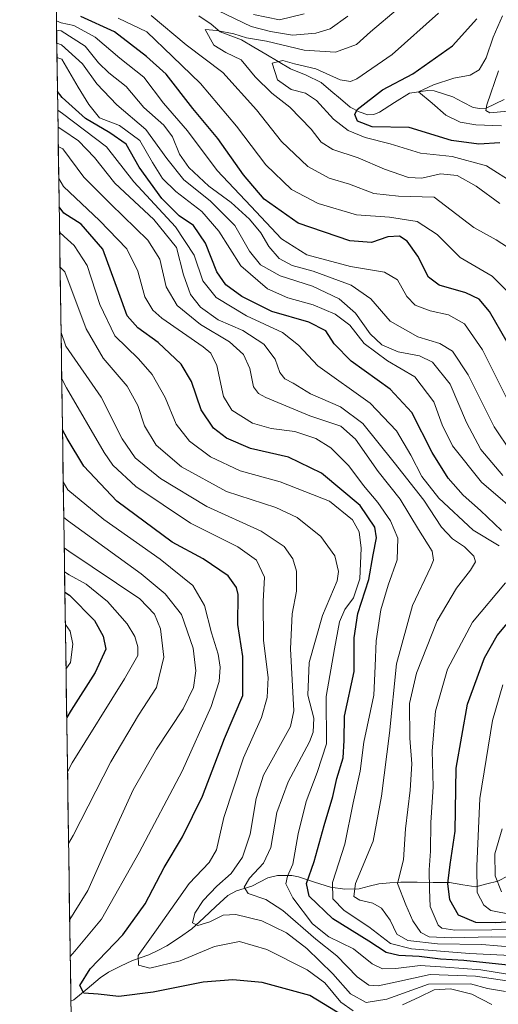
# Model space of a CAD drawing. Units: metres. Extents: x 599915 to 603338, y 4777747 to 4780111.
# Drawn here: x 599928 to 600056, y 4778246 to 4778509 of the extents above; entities that cross this region are included whole.
import ezdxf

# ---------------------------------------------------------------- set-up
doc = ezdxf.new("R2010")
doc.units = ezdxf.units.M
doc.header["$MEASUREMENT"] = 0
for name, color, linetype, lineweight in [('Arbolado forestal CxS', 92, 'Continuous', 0), ('Corriente natural lineal', 142, 'Continuous', 13), ('Curva de nivel maestra', 36, 'Continuous', 30), ('Curva de nivel normal', 36, 'Continuous', 0), ('Municipio CxS', 142, 'Continuous', 0)]:
    doc.layers.add(name, color=color, linetype=linetype, lineweight=lineweight)

# ---------------------------------------------------------------- blocks, each defined once
blk = doc.blocks.new('*U172')
at = {"layer": 'Curva de nivel normal', "color": 36, "linetype": 'Continuous', "lineweight": 0}
blk.add_polyline3d([(599940.27, 4778361.78, 670), (599941.52, 4778360.98, 670), (599946.07, 4778358.54, 670), (599951.74, 4778353.9, 670), (599956.94, 4778347.9, 670), (599959.02, 4778344.53, 670), (599959.82, 4778341.79, 670), (599959.78, 4778339.51, 670), (599956.24, 4778333.3, 670), (599942.26, 4778310.8, 670), (599941.06, 4778308.46, 670)], dxfattribs=at)
blk = doc.blocks.new('*U173')
at = {"layer": 'Curva de nivel normal', "color": 36, "linetype": 'Continuous', "lineweight": 0}
blk.add_polyline3d([(599941.34, 4778289.27, 665), (599942.54, 4778291.46, 665), (599952.6, 4778311.12, 665), (599960, 4778323.59, 665), (599964.79, 4778330.98, 665), (599966.73, 4778339.01, 665), (599965.86, 4778346.61, 665), (599964.26, 4778350.56, 665), (599960.35, 4778354.6, 665), (599941.43, 4778367.31, 665), (599940.18, 4778368.22, 665)], dxfattribs=at)
blk = doc.blocks.new('*U175')
at = {"layer": 'Curva de nivel normal', "color": 36, "linetype": 'Continuous', "lineweight": 0}
blk.add_polyline3d([(599938.6, 4778475.35, 615), (599939.85, 4778474.72, 615), (599945.38, 4778467.19, 615), (599952.63, 4778460.01, 615), (599962.52, 4778450.35, 615), (599965.7, 4778445.31, 615), (599967.38, 4778437.94, 615), (599970.28, 4778432.95, 615), (599976.54, 4778427.88, 615), (599984.25, 4778423.26, 615), (599988.01, 4778419.87, 615), (599989.68, 4778416.11, 615), (599990.71, 4778411.24, 615), (599992.01, 4778409.4, 615), (599993.99, 4778408.35, 615), (600005.69, 4778403.44, 615), (600013.95, 4778400.69, 615), (600017.92, 4778397.27, 615), (600023.91, 4778388.58, 615), (600029.82, 4778381.19, 615), (600034.69, 4778373.13, 615), (600038.34, 4778367.37, 615), (600038.68, 4778364.9, 615), (600037.97, 4778363.13, 615), (600033.13, 4778352.86, 615), (600028.82, 4778337.28, 615), (600026.98, 4778318.79, 615), (600024.84, 4778301.91, 615), (600022.61, 4778289.91, 615), (600017.9, 4778278.65, 615), (600017.41, 4778275.14, 615), (600019.06, 4778274.19, 615), (600022.48, 4778273.36, 615), (600024.87, 4778272.01, 615), (600027.15, 4778268.82, 615), (600028.96, 4778265.11, 615), (600031.86, 4778263.38, 615), (600039.74, 4778262.54, 615), (600051.63, 4778262.3, 615), (600059.98, 4778261.65, 615)], dxfattribs=at)
blk = doc.blocks.new('*U181')
at = {"layer": 'Curva de nivel normal', "color": 36, "linetype": 'Continuous', "lineweight": 0}
blk.add_polyline3d([(600059.42, 4778393.73, 585), (600054.87, 4778400.57, 585), (600047.98, 4778414.42, 585), (600043.76, 4778420.74, 585), (600040.36, 4778422.78, 585), (600034.51, 4778424.6, 585), (600027.11, 4778428.71, 585), (600021.99, 4778434.66, 585), (600016.71, 4778438.38, 585), (600006.61, 4778442.09, 585), (600001.04, 4778443.62, 585), (599997.57, 4778445.43, 585), (599994.8, 4778448.65, 585), (599992.64, 4778452.35, 585), (599989.61, 4778455.95, 585), (599984.71, 4778460.38, 585), (599978.8, 4778464.8, 585), (599973.4, 4778469.74, 585), (599970.94, 4778473.28, 585), (599969.1, 4778477.97, 585), (599966.79, 4778481.08, 585), (599961.38, 4778485.74, 585), (599956.68, 4778491.38, 585), (599952.1, 4778494.99, 585), (599949.35, 4778497.69, 585), (599945.79, 4778502.12, 585), (599939.39, 4778506.27, 585), (599938.14, 4778506.45, 585)], dxfattribs=at)
blk = doc.blocks.new('*U183')
at = {"layer": 'Curva de nivel normal', "color": 36, "linetype": 'Continuous', "lineweight": 0}
for points in [[(600061.48, 4778446.57, 565), (600055.43, 4778450.44, 565), (600049.48, 4778453.73, 565), (600038.91, 4778461.83, 565), (600029.41, 4778462.09, 565), (600022.76, 4778462.8, 565), (600016.3, 4778465.27, 565), (600010.86, 4778466.91, 565), (600005.14, 4778470, 565), (599998.16, 4778476.68, 565), (599991.44, 4778485.17, 565), (599982.47, 4778495.14, 565), (599972.71, 4778502.48, 565), (599963.4, 4778510.34, 565)], [(599981.33, 4778511.62, 565), (599990.02, 4778507.4, 565), (599995.24, 4778506.1, 565), (600001.08, 4778505.08, 565), (600007.32, 4778505.61, 565), (600011.18, 4778506.75, 565), (600015.86, 4778510.14, 565)]]:
    blk.add_polyline3d(points, dxfattribs=at)
blk = doc.blocks.new('*U192')
at = {"layer": 'Curva de nivel normal', "color": 36, "linetype": 'Continuous', "lineweight": 0}
blk.add_polyline3d([(600058.91, 4778252.58, 635), (600049.91, 4778253.86, 635), (600037.82, 4778254.35, 635), (600028.95, 4778252.36, 635), (600023.93, 4778251.26, 635), (600021.48, 4778251.51, 635), (600018.3, 4778253.73, 635), (600012.92, 4778259.28, 635), (600007.33, 4778263.72, 635), (599998.5, 4778271.37, 635), (599994, 4778274.38, 635), (599989.3, 4778275.97, 635), (599988.15, 4778277.65, 635), (599989.59, 4778280.07, 635), (599993.35, 4778284.08, 635), (599995.31, 4778288.25, 635), (599996.94, 4778297.58, 635), (599999.89, 4778305.8, 635), (600005.63, 4778316.44, 635), (600006.62, 4778319.02, 635), (600006.76, 4778322.8, 635), (600005.17, 4778328.91, 635), (600005.53, 4778337.66, 635), (600009.11, 4778350.16, 635), (600013.03, 4778359.46, 635), (600013.32, 4778361.88, 635), (600012.38, 4778366.05, 635), (600008.62, 4778371.28, 635), (600002.31, 4778376.32, 635), (599996.61, 4778378.98, 635), (599983.5, 4778383.31, 635), (599971.5, 4778389.88, 635), (599964.71, 4778395.63, 635), (599961.62, 4778400.78, 635), (599959.86, 4778406.25, 635), (599956.95, 4778411.39, 635), (599950.57, 4778418.82, 635), (599946, 4778426.72, 635), (599940.33, 4778441.87, 635), (599939.075414, 4778443.171764, 635)], dxfattribs=at)
blk = doc.blocks.new('*U193')
at = {"layer": 'Curva de nivel normal', "color": 36, "linetype": 'Continuous', "lineweight": 0}
blk.add_polyline3d([(600061.13, 4778259.35, 620), (600048.27, 4778259.93, 620), (600032.86, 4778261.19, 620), (600027.27, 4778262.61, 620), (600021.42, 4778267.09, 620), (600014.83, 4778271.4, 620), (600011.82, 4778274.55, 620), (600011.79, 4778278.89, 620), (600015.07, 4778289.16, 620), (600017.27, 4778300.12, 620), (600019.1, 4778308.64, 620), (600020.15, 4778316.34, 620), (600022.79, 4778328.92, 620), (600023.1, 4778336.66, 620), (600023.38, 4778343.38, 620), (600024.69, 4778351.69, 620), (600026.62, 4778358.29, 620), (600028.98, 4778364.99, 620), (600029.16, 4778370.84, 620), (600027.27, 4778375.44, 620), (600023.87, 4778380.36, 620), (600020.05, 4778384.85, 620), (600016.16, 4778390.14, 620), (600011.32, 4778394.93, 620), (600007.3, 4778397.46, 620), (600001.73, 4778399.29, 620), (599995.41, 4778400.05, 620), (599990.4, 4778401.52, 620), (599984.89, 4778405.01, 620), (599982.71, 4778408.64, 620), (599980.93, 4778416.87, 620), (599979.32, 4778420.19, 620), (599977.25, 4778421.89, 620), (599966.22, 4778429.58, 620), (599963.84, 4778431.64, 620), (599961.65, 4778435.25, 620), (599959.84, 4778442.06, 620), (599956.88, 4778448.05, 620), (599949.61, 4778455.62, 620), (599940, 4778464.7, 620), (599938.727507, 4778466.817917, 620)], dxfattribs=at)
blk = doc.blocks.new('*U197')
at = {"layer": 'Curva de nivel normal', "color": 36, "linetype": 'Continuous', "lineweight": 0}
blk.add_polyline3d([(599938.5262, 4778480.5023, 610), (599939.78, 4778479.75, 610), (599943.98, 4778476.89, 610), (599948.28, 4778472.41, 610), (599953.66, 4778465.6, 610), (599964.05, 4778455.9, 610), (599970.14, 4778448.44, 610), (599972.03, 4778441.1, 610), (599973.89, 4778435.87, 610), (599976.55, 4778432.44, 610), (599981.29, 4778429.08, 610), (599987.79, 4778426.29, 610), (599993.46, 4778422.58, 610), (599996.46, 4778418.58, 610), (599997.68, 4778415.02, 610), (599999.03, 4778413.33, 610), (600001.26, 4778412.17, 610), (600005.91, 4778409.32, 610), (600013.91, 4778405.89, 610), (600019.81, 4778401.38, 610), (600028.17, 4778390.98, 610), (600036.17, 4778380.95, 610), (600040.84, 4778373.73, 610), (600043.77, 4778370.64, 610), (600046.96, 4778368.51, 610), (600049.51, 4778365.98, 610), (600049.94, 4778364.46, 610), (600048.6, 4778362.28, 610), (600044.8, 4778357.43, 610), (600039.71, 4778348.78, 610), (600034.17, 4778334.78, 610), (600032.32, 4778326.71, 610), (600032.41, 4778317.44, 610), (600032.9, 4778310.58, 610), (600032.46, 4778303.58, 610), (600031.21, 4778293.25, 610), (600030.72, 4778284.91, 610), (600029.08, 4778278.58, 610), (600031.34, 4778272.91, 610), (600033.18, 4778268.68, 610), (600035.3, 4778265.58, 610), (600037.58, 4778264.39, 610), (600043.53, 4778264.16, 610), (600054.15, 4778264.38, 610), (600062.75, 4778264.26, 610)], dxfattribs=at)
blk = doc.blocks.new('*U200')
at = {"layer": 'Curva de nivel normal', "color": 36, "linetype": 'Continuous', "lineweight": 0}
for points in [[(600059.87, 4778270.23, 595), (600053.96, 4778271.39, 595), (600052.13, 4778272.81, 595), (600050.32, 4778276.25, 595), (600050.31, 4778283.25, 595), (600051.09, 4778301.34, 595), (600054.47, 4778322.12, 595), (600057.18, 4778331.67, 595)], [(600063.48, 4778375.46, 595), (600051.53, 4778385.77, 595), (600043.78, 4778395.45, 595), (600041.03, 4778401.03, 595), (600038.79, 4778407.24, 595), (600033.77, 4778413.88, 595), (600026.47, 4778418.14, 595), (600020.17, 4778422.74, 595), (600016.42, 4778427.64, 595), (600012.5, 4778430.63, 595), (600006.64, 4778433.14, 595), (599999.88, 4778435.01, 595), (599994.43, 4778437.41, 595), (599987.27, 4778443.47, 595), (599981.4, 4778452.76, 595), (599976.86, 4778458.03, 595), (599969.98, 4778463.36, 595), (599966.37, 4778466.82, 595), (599963.7, 4778471.06, 595), (599960.38, 4778476.98, 595), (599954.91, 4778480.94, 595), (599949.56, 4778483.05, 595), (599946.73, 4778486.58, 595), (599943.94, 4778491.19, 595), (599939.5, 4778498.69, 595), (599938.25, 4778499.17, 595)]]:
    blk.add_polyline3d(points, dxfattribs=at)
blk = doc.blocks.new('*U204')
at = {"layer": 'Curva de nivel normal', "color": 36, "linetype": 'Continuous', "lineweight": 0}
blk.add_polyline3d([(599940.65, 4778335.86, 680), (599941.86, 4778337.62, 680), (599942.45, 4778342.55, 680), (599941.74, 4778346.01, 680), (599940.48, 4778347.78, 680)], dxfattribs=at)
blk = doc.blocks.new('*U205')
at = {"layer": 'Curva de nivel normal', "color": 36, "linetype": 'Continuous', "lineweight": 0}
blk.add_polyline3d([(599939.92, 4778385.81, 655), (599941.18, 4778383.73, 655), (599950.78, 4778375.82, 655), (599965.75, 4778365.17, 655), (599974.47, 4778358.13, 655), (599977.58, 4778352.84, 655), (599979.51, 4778345.51, 655), (599981.29, 4778339.82, 655), (599981.75, 4778336.37, 655), (599981.52, 4778332.58, 655), (599979.42, 4778325.91, 655), (599971.68, 4778308.58, 655), (599960.21, 4778286.91, 655), (599950.14, 4778269.12, 655), (599942.99, 4778260.6, 655), (599941.78, 4778259.09, 655)], dxfattribs=at)
blk = doc.blocks.new('*U206')
at = {"layer": 'Curva de nivel normal', "color": 36, "linetype": 'Continuous', "lineweight": 0}
blk.add_polyline3d([(600056.89, 4778480.92, 545), (600049.97, 4778481.13, 545), (600045.84, 4778481.85, 545), (600042, 4778483.74, 545), (600038.34, 4778486.96, 545), (600034.71, 4778489.97, 545), (600038.75, 4778491.83, 545), (600044.15, 4778493.63, 545), (600048.47, 4778494.45, 545), (600050.89, 4778495.84, 545), (600052.75, 4778499.07, 545), (600054.65, 4778504.58, 545), (600057.09, 4778510.25, 545)], dxfattribs=at)
blk = doc.blocks.new('*U211')
at = {"layer": 'Curva de nivel normal', "color": 36, "linetype": 'Continuous', "lineweight": 0}
for points in [[(599938.46, 4778485.1, 605), (599939.71, 4778484.14, 605), (599951.47, 4778475.3, 605), (599958.72, 4778465.9, 605), (599969.91, 4778453.95, 605), (599974.82, 4778446.33, 605), (599977.15, 4778439.49, 605), (599980.74, 4778435.08, 605), (599988.83, 4778430.17, 605), (599998.38, 4778425.72, 605), (600002.72, 4778422.31, 605), (600007.81, 4778416.78, 605), (600021.83, 4778406.89, 605), (600028.81, 4778399.43, 605), (600032.67, 4778392.98, 605), (600035.6, 4778387.31, 605), (600040.15, 4778381.49, 605), (600049.3, 4778372.97, 605), (600056.21, 4778368.73, 605)], [(600057.94, 4778358.91, 605), (600049.14, 4778348.4, 605), (600042.45, 4778335.87, 605), (600039.27, 4778324.6, 605), (600038.36, 4778314.02, 605), (600038.61, 4778304.44, 605), (600037.99, 4778294.91, 605), (600037.87, 4778287.25, 605), (600037.51, 4778282.25, 605), (600037.61, 4778276.98, 605), (600037.82, 4778272.52, 605), (600039.94, 4778267.54, 605), (600040.95, 4778266.66, 605), (600044.4, 4778266.14, 605), (600054.24, 4778266.28, 605), (600063.36, 4778266.42, 605)]]:
    blk.add_polyline3d(points, dxfattribs=at)
blk = doc.blocks.new('*U214')
at = {"layer": 'Curva de nivel normal', "color": 36, "linetype": 'Continuous', "lineweight": 0}
blk.add_polyline3d([(600058.54, 4778484.77, 540), (600053.78, 4778484.35, 540), (600052.68, 4778485, 540), (600052.96, 4778486.5, 540), (600056.02, 4778495.58, 540)], dxfattribs=at)
blk = doc.blocks.new('*U215')
at = {"layer": 'Curva de nivel normal', "color": 36, "linetype": 'Continuous', "lineweight": 0}
blk.add_polyline3d([(600057.9, 4778249.75, 640), (600053.09, 4778250.55, 640), (600048.54, 4778251.88, 640), (600037.37, 4778251.72, 640), (600026.28, 4778247.7, 640), (600020.76, 4778246.84, 640), (600016.58, 4778249.16, 640), (600011.82, 4778254.55, 640), (600004.93, 4778261.26, 640), (599999.46, 4778265.46, 640), (599992.93, 4778268.62, 640), (599985.96, 4778270.37, 640), (599982.58, 4778270.13, 640), (599979.01, 4778268.42, 640), (599975.84, 4778267.45, 640), (599974.4, 4778268.09, 640), (599975, 4778270.66, 640), (599977.22, 4778274.07, 640), (599980.91, 4778277.87, 640), (599984.75, 4778281.32, 640), (599987.76, 4778285.69, 640), (599989.78, 4778291.75, 640), (599991.41, 4778301.31, 640), (599993.34, 4778307.51, 640), (600000.53, 4778320.56, 640), (600001.47, 4778324.75, 640), (600000.59, 4778341.3, 640), (600001, 4778350.62, 640), (600002.17, 4778356.63, 640), (600002.12, 4778362, 640), (600001.18, 4778365.25, 640), (599998.86, 4778368.58, 640), (599992.7, 4778372.64, 640), (599978.2, 4778379.22, 640), (599965.9, 4778386.74, 640), (599959.12, 4778392.22, 640), (599955.6, 4778397.37, 640), (599950, 4778408.44, 640), (599940.62, 4778422.03, 640), (599939.33, 4778425.7, 640)], dxfattribs=at)
blk = doc.blocks.new('*U225')
at = {"layer": 'Curva de nivel normal', "color": 36, "linetype": 'Continuous', "lineweight": 0}
blk.add_polyline3d([(599938.94, 4778452.48, 630), (599940.19, 4778451.38, 630), (599942.87, 4778448.98, 630), (599946.34, 4778443.56, 630), (599949.7, 4778433.22, 630), (599953.71, 4778424.85, 630), (599960.01, 4778418.7, 630), (599963.68, 4778414.54, 630), (599967.09, 4778408.34, 630), (599970.07, 4778401.28, 630), (599973.56, 4778396.71, 630), (599979.2, 4778392.54, 630), (599987.13, 4778388.8, 630), (599997.83, 4778385.84, 630), (600011, 4778380.67, 630), (600017.06, 4778375.73, 630), (600018.85, 4778372.52, 630), (600019.44, 4778368.12, 630), (600019.03, 4778359.94, 630), (600017.34, 4778354.84, 630), (600015.09, 4778351.81, 630), (600013.59, 4778348.46, 630), (600012.3, 4778341.27, 630), (600010.05, 4778328.56, 630), (600010.12, 4778315.91, 630), (600007.69, 4778308.25, 630), (600004.77, 4778300.49, 630), (600002.57, 4778291.89, 630), (600001.18, 4778283.82, 630), (599999.78, 4778280.59, 630), (599999.3, 4778278.52, 630), (600001.16, 4778274.83, 630), (600006.38, 4778267.89, 630), (600010.74, 4778264.41, 630), (600017.32, 4778261.15, 630), (600022.36, 4778257.21, 630), (600025.08, 4778255.8, 630), (600028.7, 4778255.89, 630), (600035.16, 4778256.77, 630), (600041.87, 4778256.32, 630), (600051.34, 4778255.54, 630), (600058.44, 4778254.39, 630)], dxfattribs=at)
blk = doc.blocks.new('*U228')
at = {"layer": 'Curva de nivel normal', "color": 36, "linetype": 'Continuous', "lineweight": 0}
for points in [[(599939.51, 4778413.31, 645), (599940.79, 4778410.92, 645), (599950.87, 4778393.69, 645), (599953.19, 4778390.34, 645), (599959.27, 4778384.56, 645), (599973.83, 4778374.84, 645), (599986.5, 4778368.5, 645), (599991.48, 4778364.94, 645), (599993.59, 4778360.36, 645), (599993.22, 4778353.91, 645), (599993.36, 4778343.51, 645), (599994.58, 4778333.62, 645), (599994.31, 4778328.29, 645), (599992.81, 4778322.98, 645), (599987.99, 4778312.17, 645), (599982.79, 4778296.25, 645), (599980.84, 4778287.58, 645), (599978.83, 4778284.25, 645), (599973.5, 4778278.58, 645), (599964.76, 4778266.28, 645), (599959.87, 4778259.37, 645), (599960, 4778256.78, 645), (599963.06, 4778256.06, 645), (599971.08, 4778257.95, 645), (599980.24, 4778261.78, 645), (599986.91, 4778263.14, 645), (599994.24, 4778261.02, 645), (600004.97, 4778255.6, 645), (600009.72, 4778252.08, 645), (600013.96, 4778246.98, 645), (600017.27, 4778244.66, 645)], [(600030.42, 4778246.25, 645), (600034.85, 4778248.26, 645), (600038.91, 4778250.21, 645), (600043.24, 4778250.46, 645), (600048.91, 4778249.05, 645), (600054.24, 4778246.3, 645)]]:
    blk.add_polyline3d(points, dxfattribs=at)
blk = doc.blocks.new('*U229')
at = {"layer": 'Curva de nivel normal', "color": 36, "linetype": 'Continuous', "lineweight": 0}
for points in [[(600004.24, 4778510.75, 570), (599997.6, 4778509.21, 570), (599990.7, 4778510.6, 570)], [(599954.6, 4778509.59, 570), (599962.23, 4778505.97, 570), (599969.04, 4778499.38, 570), (599976.51, 4778492.18, 570), (599986.15, 4778480.82, 570), (599994.01, 4778470.47, 570), (600000.78, 4778463.86, 570), (600007.89, 4778460.11, 570), (600018.2, 4778457.14, 570), (600026.99, 4778456.51, 570), (600034.39, 4778455.34, 570), (600039.72, 4778451.89, 570), (600045.8, 4778445.77, 570), (600054.32, 4778440.73, 570), (600058.78, 4778436.33, 570)]]:
    blk.add_polyline3d(points, dxfattribs=at)
blk = doc.blocks.new('*U231')
at = {"layer": 'Curva de nivel normal', "color": 36, "linetype": 'Continuous', "lineweight": 0}
for points in [[(599938.2, 4778502.99, 590), (599939.44, 4778502.51, 590), (599945.08, 4778497.42, 590), (599948.87, 4778492.11, 590), (599954.18, 4778486.48, 590), (599961.98, 4778479.9, 590), (599967.54, 4778472.13, 590), (599972.12, 4778466.46, 590), (599979.12, 4778460.82, 590), (599985.68, 4778454.31, 590), (599989.59, 4778447.46, 590), (599992.58, 4778443.78, 590), (599997.79, 4778440.8, 590), (600006.46, 4778438.12, 590), (600013.58, 4778434.69, 590), (600017.9, 4778430.83, 590), (600021.77, 4778425.36, 590), (600024.92, 4778422.4, 590), (600029.24, 4778420.58, 590), (600034.96, 4778419.47, 590), (600038.45, 4778417.8, 590), (600043.18, 4778411.9, 590), (600047.5, 4778401.66, 590), (600051.3, 4778394.47, 590), (600057.2, 4778387.52, 590)], [(600057.06, 4778293.25, 590), (600055.08, 4778286.56, 590), (600055.18, 4778280.69, 590), (600056.89, 4778276.36, 590)]]:
    blk.add_polyline3d(points, dxfattribs=at)
blk = doc.blocks.new('*U233')
at = {"layer": 'Curva de nivel normal', "color": 36, "linetype": 'Continuous', "lineweight": 0}
blk.add_polyline3d([(599941.64, 4778269.05, 660), (599942.84, 4778270.86, 660), (599946.48, 4778276.78, 660), (599951.82, 4778288.81, 660), (599958.61, 4778303.64, 660), (599964.84, 4778314.49, 660), (599971.9, 4778325.21, 660), (599974.69, 4778330.95, 660), (599975.29, 4778335.36, 660), (599974.57, 4778341.42, 660), (599971.43, 4778350.43, 660), (599967.08, 4778355.94, 660), (599960.69, 4778361.25, 660), (599941.31, 4778375.36, 660), (599940.06, 4778376.35, 660)], dxfattribs=at)
blk = doc.blocks.new('*U234')
at = {"layer": 'Curva de nivel normal', "color": 36, "linetype": 'Continuous', "lineweight": 0}
blk.add_polyline3d([(599938.11, 4778508.88, 580), (599939.36, 4778508.4, 580), (599942.73, 4778507.67, 580), (599948.41, 4778504.59, 580), (599955.06, 4778498.96, 580), (599961.39, 4778493.92, 580), (599966.68, 4778486.91, 580), (599973.05, 4778479.56, 580), (599980.97, 4778469, 580), (599989.93, 4778459.42, 580), (599998.16, 4778450.72, 580), (600004.94, 4778446.45, 580), (600016.52, 4778443.33, 580), (600025.63, 4778441.86, 580), (600029.06, 4778439.81, 580), (600031.58, 4778435.33, 580), (600033.82, 4778433.01, 580), (600037.8, 4778431.47, 580), (600042.75, 4778430.43, 580), (600046.98, 4778428, 580), (600051.77, 4778421.11, 580), (600058.5, 4778407.54, 580)], dxfattribs=at)
blk = doc.blocks.new('*U238')
at = {"layer": 'Curva de nivel maestra', "color": 36, "linetype": 'Continuous', "lineweight": 30}
blk.add_polyline3d([(600014.62, 4778243.29, 650), (600005.71, 4778248.71, 650), (599993.03, 4778252.23, 650), (599985.21, 4778252.88, 650), (599977.27, 4778252.28, 650), (599963.91, 4778249.58, 650), (599954.71, 4778248.5, 650), (599949.2, 4778249.07, 650), (599945.42, 4778249.39, 650), (599944.37, 4778251.4, 650), (599947.11, 4778255.85, 650), (599955.79, 4778264.89, 650), (599961.74, 4778273.23, 650), (599966.82, 4778282.87, 650), (599971.71, 4778291.07, 650), (599977.05, 4778301.92, 650), (599982.96, 4778317.29, 650), (599987.82, 4778328.82, 650), (599987.84, 4778339.18, 650), (599986.48, 4778347.78, 650), (599986.55, 4778355.75, 650), (599986.17, 4778357.68, 650), (599983.94, 4778360.79, 650), (599977.24, 4778365.27, 650), (599968.96, 4778369.77, 650), (599954.25, 4778380.66, 650), (599945.39, 4778390.05, 650), (599940.98, 4778397.41, 650), (599939.71, 4778399.72, 650)], dxfattribs=at)
blk = doc.blocks.new('*U239')
at = {"layer": 'Curva de nivel maestra', "color": 36, "linetype": 'Continuous', "lineweight": 30}
blk.add_polyline3d([(599940.35, 4778356.42, 675), (599941.6, 4778355.57, 675), (599948.27, 4778348.84, 675), (599950.56, 4778344.68, 675), (599951.32, 4778341.15, 675), (599948.47, 4778334.92, 675), (599942.05, 4778324.89, 675), (599940.84, 4778322.96, 675)], dxfattribs=at)
blk = doc.blocks.new('*U242')
at = {"layer": 'Curva de nivel maestra', "color": 36, "linetype": 'Continuous', "lineweight": 30}
blk.add_polyline3d([(600059.46, 4778256.76, 625), (600046.8, 4778258.05, 625), (600040.58, 4778258.39, 625), (600034.91, 4778259.12, 625), (600029.46, 4778259.39, 625), (600026.1, 4778260.24, 625), (600021.41, 4778263.21, 625), (600011.82, 4778269.16, 625), (600005.49, 4778275.24, 625), (600004.78, 4778278.62, 625), (600006.91, 4778284.5, 625), (600009.51, 4778294.08, 625), (600011.84, 4778301.86, 625), (600012.92, 4778306.68, 625), (600014.6, 4778312.19, 625), (600014.89, 4778316.77, 625), (600014.97, 4778323.28, 625), (600017.52, 4778335.18, 625), (600017.5, 4778344.18, 625), (600018.52, 4778350.68, 625), (600021.41, 4778359.76, 625), (600022.58, 4778366.38, 625), (600023.46, 4778370.88, 625), (600023.04, 4778373.71, 625), (600019.17, 4778379.51, 625), (600008.85, 4778388.19, 625), (600000.06, 4778392.41, 625), (599989.91, 4778394.79, 625), (599983.45, 4778397.48, 625), (599980.02, 4778400.19, 625), (599976.73, 4778405.06, 625), (599974.16, 4778412.59, 625), (599971.39, 4778417.28, 625), (599965.22, 4778423.06, 625), (599959.86, 4778426.93, 625), (599957, 4778430.18, 625), (599954.71, 4778436.26, 625), (599950.46, 4778448, 625), (599944.71, 4778454.6, 625), (599940.1, 4778457.56, 625), (599938.84, 4778459.23, 625)], dxfattribs=at)
blk = doc.blocks.new('*U243')
at = {"layer": 'Curva de nivel maestra', "color": 36, "linetype": 'Continuous', "lineweight": 30}
blk.add_polyline3d([(600058.36, 4778423.12, 575), (600053.64, 4778431.29, 575), (600050.93, 4778434.59, 575), (600047.31, 4778436.34, 575), (600040.21, 4778438.32, 575), (600037.39, 4778440.48, 575), (600034.55, 4778446.06, 575), (600031.66, 4778450.08, 575), (600029.64, 4778451.4, 575), (600026.55, 4778451.22, 575), (600022.15, 4778449.77, 575), (600016.39, 4778450.17, 575), (600002.58, 4778454.88, 575), (599993.52, 4778461.34, 575), (599988.03, 4778467.76, 575), (599981.14, 4778477.54, 575), (599974.47, 4778485.52, 575), (599967.36, 4778494.71, 575), (599962.1, 4778499.43, 575), (599953.57, 4778506.02, 575), (599944.65, 4778510.08, 575)], dxfattribs=at)
blk = doc.blocks.new('*U247')
at = {"layer": 'Curva de nivel maestra', "color": 36, "linetype": 'Continuous', "lineweight": 30}
blk.add_polyline3d([(600056.37, 4778476.34, 550), (600050.84, 4778476.01, 550), (600043.47, 4778477.01, 550), (600032.24, 4778480.48, 550), (600022.33, 4778480.62, 550), (600018.46, 4778482.09, 550), (600017.69, 4778483.92, 550), (600018.35, 4778485.24, 550), (600025.09, 4778490.48, 550), (600033.16, 4778494.8, 550), (600043.78, 4778502.24, 550), (600050.29, 4778509.47, 550)], dxfattribs=at)
blk = doc.blocks.new('*U249')
at = {"layer": 'Curva de nivel maestra', "color": 36, "linetype": 'Continuous', "lineweight": 30}
for points in [[(600064.2, 4778268.62, 600), (600055.26, 4778268.09, 600), (600050, 4778268.18, 600), (600045.41, 4778270.13, 600), (600043.03, 4778274.29, 600), (600042.56, 4778278.64, 600), (600043.18, 4778283.66, 600), (600044.5, 4778292.6, 600), (600044.77, 4778309.44, 600), (600047.82, 4778326.5, 600), (600052.32, 4778338.88, 600), (600055.73, 4778344.8, 600), (600062.21, 4778352.57, 600)], [(600056.88, 4778372.86, 600), (600051.27, 4778378.18, 600), (600046.62, 4778382.33, 600), (600042.59, 4778386.82, 600), (600038.33, 4778393.72, 600), (600032.89, 4778404.4, 600), (600027.16, 4778410.6, 600), (600016.77, 4778418.05, 600), (600012.24, 4778422.65, 600), (600010, 4778426.2, 600), (600005.47, 4778428.47, 600), (599995.58, 4778431.3, 600), (599987.58, 4778435.3, 600), (599983.29, 4778438.45, 600), (599980.93, 4778441.92, 600), (599977.9, 4778449.58, 600), (599974.69, 4778454.25, 600), (599970.86, 4778456.89, 600), (599966.2, 4778461.47, 600), (599960.16, 4778469.89, 600), (599956.7, 4778475.98, 600), (599952.36, 4778479.04, 600), (599945.87, 4778482.87, 600), (599939.65, 4778488.45, 600), (599938.39, 4778490.07, 600)]]:
    blk.add_polyline3d(points, dxfattribs=at)

msp = doc.modelspace()

# ---------------------------------------------------------------- linework, layer by layer
at = {"layer": 'Arbolado forestal CxS', "color": 92, "linetype": 'Continuous', "lineweight": 0}
for points in [[(599944.25, 4778091.44, 759.98), (599928.3, 4779175.53, 937.22)], [(599928.3, 4779175.53, 937.22), (599944.25, 4778091.44, 759.98)]]:
    msp.add_polyline3d(points, dxfattribs=at)
at = {"layer": 'Corriente natural lineal', "color": 142, "linetype": 'Continuous', "lineweight": 13}
for points in [[(600057.52, 4778487.89, 535.63), (600055.15, 4778486.76, 538.61), (600052.78, 4778485.64, 541.05), (600051.03, 4778485.47, 541.88), (600049.3, 4778485.78, 542.2), (600046.57, 4778487.2, 542.68), (600043.84, 4778488.62, 543.06), (600041.36, 4778489.44, 543.54), (600038.87, 4778490.25, 544.69), (600037.22, 4778490.36, 545.36), (600032.31, 4778489.59, 546.06), (600028.29, 4778487.08, 546.61), (600024.27, 4778484.57, 547.34), (600022.79, 4778483.94, 547.25), (600021.15, 4778483.85, 547.45), (600018.86, 4778484.63, 549.04), (600016.49, 4778485.9, 550.49), (600013.92, 4778488.07, 551.06), (600011.35, 4778490.24, 552.05), (600008.77, 4778492.41, 553.23), (600004.77, 4778494.44, 553.69), (600000.52, 4778496.12, 555.09), (599997.26, 4778498.05, 554.83), (599993.99, 4778499.98, 556.56), (599990.73, 4778501.92, 558.14), (599987.47, 4778503.85, 558.07), (599984.64, 4778504.91, 559.03), (599981.81, 4778505.96, 559.82), (599979.35, 4778508.02, 561.01), (599976.08, 4778510.28, 561.19)], [(600058.61, 4778280.7, 587.25), (600055.87, 4778279.28, 589.79), (600052.95, 4778278.52, 592.42), (600050.02, 4778277.76, 594.63), (600046.5, 4778278.31, 596.78), (600042.98, 4778278.87, 599.56), (600038.65, 4778278.91, 603.64), (600034.33, 4778278.96, 607.04), (600030, 4778279.01, 609.14), (600027.08, 4778278.79, 610.1), (600024.16, 4778278.57, 611.62), (600021.52, 4778277.9, 613.35), (600018.87, 4778277.23, 614.6), (600015.02, 4778277.08, 616.67), (600011.25, 4778277.6, 619.33), (600006.98, 4778279.02, 621.7), (600002.71, 4778280.44, 626.88), (600000.87, 4778280.79, 628.72), (599997.1, 4778280.79, 631.29), (599994.52, 4778280.13, 632.19), (599990.24, 4778277.9, 633.65), (599986.13, 4778276.62, 636.92), (599983.8, 4778275.38, 637.71), (599980.61, 4778272.44, 638.5), (599977.43, 4778269.49, 639.27), (599974.25, 4778266.55, 640.69), (599970.9, 4778264.25, 641.26), (599967.55, 4778261.95, 642.65), (599965.16, 4778260.76, 643.41), (599962.77, 4778259.57, 644.04), (599958.43, 4778258.1, 645.13), (599955.23, 4778256.51, 646.5), (599952.03, 4778254.93, 647.52), (599949.76, 4778253.43, 647.86), (599946.26, 4778250.5, 649.53), (599942.76, 4778247.57, 650.83), (599941.96, 4778247.17, 651.02)]]:
    msp.add_polyline3d(points, dxfattribs=at)
at = {"layer": 'Curva de nivel normal', "color": 36, "linetype": 'Continuous', "lineweight": 0}
for points in [[(600056.37, 4778460.14, 560), (600050.08, 4778464.8, 560), (600045.04, 4778467.64, 560), (600040.58, 4778468.05, 560), (600035.58, 4778466.88, 560), (600032, 4778467.08, 560), (600025.59, 4778469.29, 560), (600018.61, 4778472.34, 560), (600011.84, 4778474.54, 560), (600008.74, 4778476.53, 560), (600006.04, 4778480.02, 560), (600000.38, 4778485.83, 560), (599995.6, 4778489.64, 560), (599991.16, 4778493.95, 560), (599987.36, 4778498.53, 560), (599983.26, 4778500.47, 560), (599980.14, 4778502.38, 560), (599977.74, 4778506.58, 560), (599980.92, 4778506.29, 560), (599985.44, 4778505.45, 560), (599988.84, 4778504.42, 560), (599994.18, 4778503.5, 560), (600004.24, 4778501.09, 560), (600012.56, 4778500.52, 560), (600018.18, 4778502.59, 560), (600021.89, 4778505.98, 560), (600029.24, 4778512.25, 560)], [(600040.08, 4778510.93, 555), (600027.68, 4778499.94, 555), (600018.22, 4778493.45, 555), (600016.54, 4778492.74, 555), (600013.82, 4778493.12, 555), (600007.29, 4778496.08, 555), (600001.59, 4778497.41, 555), (599998.5, 4778498.35, 555), (599995.66, 4778497.57, 555), (599997.12, 4778493.18, 555), (600000.75, 4778490.6, 555), (600004.53, 4778489.61, 555), (600007.45, 4778487.67, 555), (600012.02, 4778482.7, 555), (600015.96, 4778479.63, 555), (600020.46, 4778477.79, 555), (600027.12, 4778476.12, 555), (600035.28, 4778473.62, 555), (600043.68, 4778472.69, 555), (600052.84, 4778470.17, 555), (600060.4, 4778465.4, 555)]]:
    msp.add_polyline3d(points, dxfattribs=at)
at = {"layer": 'Municipio CxS', "color": 142, "linetype": 'Continuous', "lineweight": 0}
msp.add_polyline3d([(599941.98, 4778245.81, 651.73), (599941.91, 4778250.8, 650.77), (599941.83, 4778255.79, 652.41), (599941.76, 4778260.78, 655.15), (599941.69, 4778265.77, 657.98), (599941.61, 4778270.76, 660.1), (599941.54, 4778275.75, 661.4), (599941.47, 4778280.74, 662.12), (599941.39, 4778285.73, 663.31), (599941.32, 4778290.72, 664.97), (599941.25, 4778295.71, 666.45), (599941.17, 4778300.7, 667.87), (599941.1, 4778305.69, 668.99), (599941.02, 4778310.67, 670.29), (599940.95, 4778315.66, 671.96), (599940.88, 4778320.65, 673.71), (599940.8, 4778325.64, 675.65), (599940.73, 4778330.63, 677.69), (599940.66, 4778335.62, 679.52), (599940.58, 4778340.61, 680.69), (599940.51, 4778345.6, 680.23), (599940.44, 4778350.59, 678.47), (599940.36, 4778355.58, 675.02), (599940.29, 4778360.57, 670.59), (599940.22, 4778365.56, 666.35), (599940.14, 4778370.55, 662.83), (599940.07, 4778375.54, 659.99), (599940, 4778380.53, 657.04), (599939.92, 4778385.51, 654.43), (599939.85, 4778390.5, 652.49), (599939.78, 4778395.49, 650.95), (599939.7, 4778400.48, 649.28), (599939.63, 4778405.47, 647.51), (599939.56, 4778410.46, 645.6), (599939.48, 4778415.45, 643.34), (599939.41, 4778420.44, 641.24), (599939.34, 4778425.43, 639.53), (599939.26, 4778430.42, 638.44), (599939.19, 4778435.41, 637.54), (599939.12, 4778440.4, 636.13), (599939.04, 4778445.39, 633.96), (599938.97, 4778450.38, 630.85), (599938.9, 4778455.37, 626.79), (599938.82, 4778460.35, 623.53), (599938.75, 4778465.34, 621.17), (599938.68, 4778470.33, 618.42), (599938.6, 4778475.32, 615.24), (599938.53, 4778480.31, 609.55), (599938.46, 4778485.3, 603.85), (599938.38, 4778490.29, 599.83), (599938.31, 4778495.28, 597.15), (599938.24, 4778500.27, 593.21), (599938.16, 4778505.26, 585.61), (599938.09, 4778510.25, 576.5)], dxfattribs=at)

# ---------------------------------------------------------------- block references
at = {"layer": 'Curva de nivel maestra', "color": 36, "linetype": 'Continuous', "lineweight": 30}
for name in ['*U239', '*U238', '*U242', '*U249', '*U243', '*U247']:
    msp.add_blockref(name, (0, 0), dxfattribs=at)
at = {"layer": 'Curva de nivel normal', "color": 36, "linetype": 'Continuous', "lineweight": 0}
for name in ['*U204', '*U172', '*U173', '*U233', '*U205', '*U228', '*U215', '*U192', '*U225', '*U193', '*U175', '*U197', '*U211', '*U200', '*U231', '*U181', '*U234', '*U229', '*U183', '*U206', '*U214']:
    msp.add_blockref(name, (0, 0), dxfattribs=at)

doc.saveas('drawing.dxf')
